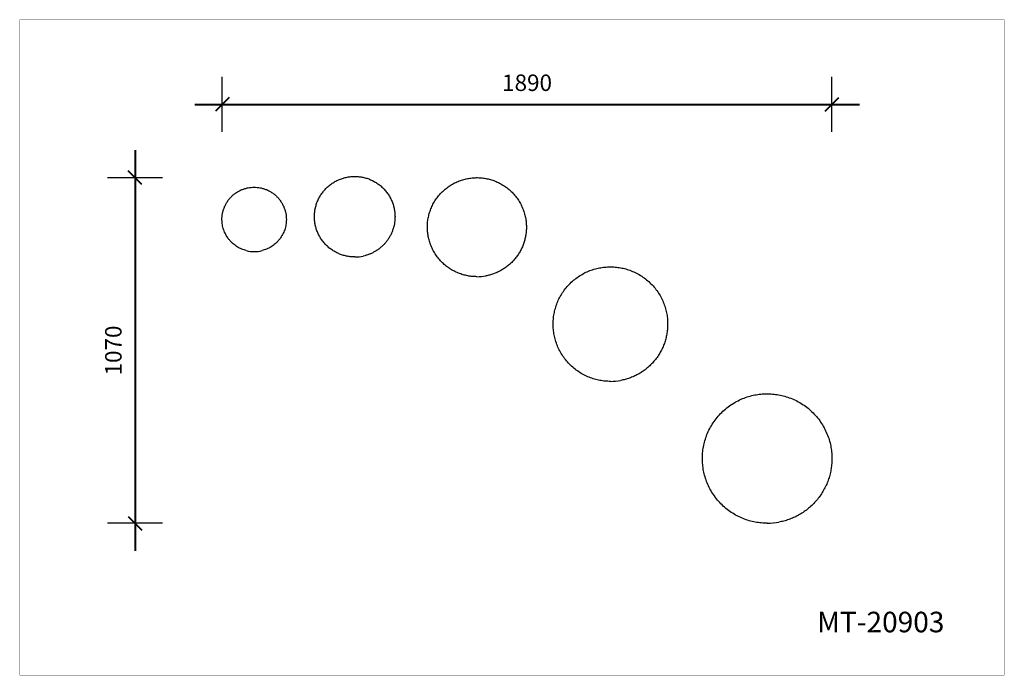
# Model space of a CAD drawing. Units: millimetres. Extents: x 174553 to 177599, y 8163 to 10192.
import ezdxf

# ---------------------------------------------------------------- set-up
doc = ezdxf.new("R2010")
doc.units = ezdxf.units.MM
doc.layers.add('DEFAULT', color=7, linetype='Continuous')
doc.layers.add('DiKom', color=7, linetype='Continuous')
doc.layers.add('frame', color=7, linetype='Continuous', plot=False)
doc.styles.add('Qitele', font='txt', dxfattribs={"height": 300})
doc.dimstyles.new('Qitele', dxfattribs={"dimscale": 85, "dimtxt": 4, "dimasz": 5, "dimexe": 4, "dimexo": 0, "dimgap": 3, "dimtad": 1, "dimdec": 0, "dimrnd": 10, "dimzin": 1, "dimtxsty": 'Standard', "dimblk": 'OBLIQUE', "dimcen": 5, "dimdle": 4, "dimclrd": 256, "dimclre": 256, "dimclrt": 256, "dimadec": 0, "dimazin": 0, "dimtfac": 1, "dimtdec": 0, "dimtmove": 0, "dimatfit": 3, "dimldrblk": 'OBLIQUE', "dimfxl": 6, "dimfxlon": 1, "dimlwd": 40, "dimlwe": 30, "dimarcsym": 0})

# ---------------------------------------------------------------- blocks, each defined once
blk = doc.blocks.new('MT-20903')
at = {"layer": 'DiKom'}
for centre, radius, start, end in [((178605.2, 9573.8), 99.6, 255.8742, 270), ((178605.2, 9573.7), 99.5, 270, 284.1258), ((178916.2, 9582), 124.4, 270, 282.2964), ((179294.2, 9549.6), 153, 270, 280.4841), ((179707.2, 9249.5), 176.9, 270, 280.4841), ((180192.2, 8833.6), 200, 270, 280.4841)]:
    blk.add_arc(centre, radius, start, end, dxfattribs=at)
for points, weights, knots in [([(178916.2, 9457.6), (178791.6, 9457.6), (178791.6, 9582.2), (178791.6, 9706.8), (178916.2, 9706.8), (179040.9, 9706.8), (179040.9, 9582.2), (179040.9, 9481.8), (178942.7, 9460.4)], [1, 0.707106781189, 1, 0.707106781189, 1, 0.707106781189, 1, 0.778675405728, 1], [0, 0, 0, 195.745778, 195.745778, 391.491556, 391.491556, 587.237335, 587.237335, 756.276873, 756.276873, 756.276873]), ([(179294.2, 9396.6), (179141, 9396.6), (179141, 9549.8), (179141, 9703), (179294.2, 9703), (179447.4, 9703), (179447.4, 9549.8), (179447.4, 9422.3), (179322.1, 9399.1)], [1, 0.707106781189, 1, 0.707106781189, 1, 0.707106781189, 1, 0.768669389721, 1], [0, 0, 0, 240.656139, 240.656139, 481.312279, 481.312279, 721.968418, 721.968418, 934.630433, 934.630433, 934.630433]), ([(178580.9, 9477.2), (178505.6, 9496.2), (178505.6, 9573.8), (178505.6, 9673.4), (178605.2, 9673.4), (178704.8, 9673.4), (178704.8, 9573.8), (178704.8, 9496.1), (178629.5, 9477.2)], [1, 0.78868594699, 1, 0.707106781189, 1, 0.707106781189, 1, 0.788578276606, 1], [0, 0, 0, 131.904079, 131.904079, 288.365376, 288.365376, 444.826672, 444.826672, 576.765636, 576.765636, 576.765636]), ([(179707.2, 9072.6), (179530.1, 9072.6), (179530.1, 9249.8), (179530.1, 9427), (179707.2, 9427), (179884.4, 9427), (179884.4, 9249.8), (179884.4, 9102.3), (179739.4, 9075.5)], [1, 0.707106781189, 1, 0.707106781189, 1, 0.707106781189, 1, 0.768669389721, 1], [0, 0, 0, 278.331234, 278.331234, 556.662467, 556.662467, 834.993701, 834.993701, 1080.948286, 1080.948286, 1080.948286]), ([(180192.2, 8633.6), (179991.9, 8633.6), (179991.9, 8833.9), (179991.9, 9034.2), (180192.2, 9034.2), (180392.6, 9034.2), (180392.6, 8833.9), (180392.6, 8667.2), (180228.6, 8636.9)], [1, 0.707106781189, 1, 0.707106781189, 1, 0.707106781189, 1, 0.768669389721, 1], [0, 0, 0, 314.672213, 314.672213, 629.344426, 629.344426, 944.016639, 944.016639, 1222.08487, 1222.08487, 1222.08487])]:
    blk.add_rational_spline(points, weights, degree=2, knots=knots, dxfattribs=at)
blk = doc.blocks.new('_Oblique')
at = {"color": 0, "linetype": 'ByBlock', "lineweight": -2}
blk.add_line((-0.5, -0.5), (0.5, 0.5), dxfattribs=at)
blk = doc.blocks.new('*D8')
at = {"lineweight": 30, "transparency": 16777216}
for p, q in [((175179.1, 9844.5), (175179.1, 10014.5)), ((177065.1, 9844.5), (177065.1, 10014.5))]:
    blk.add_line(p, q, dxfattribs=at)
at = {"lineweight": 40, "transparency": 16777216}
blk.add_line((175094.1, 9929.5), (177150.1, 9929.5), dxfattribs=at)
at = {"layer": 'Defpoints', "color": 0, "transparency": 16777216}
for p in [(177065.1, 9929.5), (175179.1, 9585.9), (177065.1, 8841.2)]:
    blk.add_point(p, dxfattribs=at)
at = {"lineweight": 40, "transparency": 16777216, "xscale": 42.5, "yscale": 42.5, "zscale": 42.5, "rotation": 180}
blk.add_blockref('_Oblique', (175179.1, 9929.5), dxfattribs=at)
at = {"lineweight": 40, "transparency": 16777216, "xscale": 42.5, "yscale": 42.5, "zscale": 42.5}
blk.add_blockref('_Oblique', (177065.1, 9929.5), dxfattribs=at)
at = {"transparency": 16777216, "insert": (176122.1, 9990.1), "char_height": 51, "attachment_point": 5}
blk.add_mtext('1890', dxfattribs=at)
blk = doc.blocks.new('*D9')
at = {"lineweight": 40, "transparency": 16777216}
blk.add_line((174909.5, 9787.8), (174909.5, 8548.6), dxfattribs=at)
at = {"lineweight": 30, "transparency": 16777216}
for p, q in [((174994.5, 9702.8), (174824.5, 9702.8)), ((174994.5, 8633.6), (174824.5, 8633.6))]:
    blk.add_line(p, q, dxfattribs=at)
at = {"layer": 'Defpoints', "color": 0, "transparency": 16777216}
for p in [(175959.3, 9702.8), (174909.5, 8633.6), (176864.9, 8633.6)]:
    blk.add_point(p, dxfattribs=at)
at = {"lineweight": 40, "transparency": 16777216, "xscale": 42.5, "yscale": 42.5, "zscale": 42.5}
for p, rotation in [((174909.5, 9702.8), 90), ((174909.5, 8633.6), 270)]:
    blk.add_blockref('_Oblique', p, dxfattribs=dict(at, rotation=rotation))
at = {"transparency": 16777216, "insert": (174848.9, 9168.2), "char_height": 51, "attachment_point": 5, "rotation": 90}
blk.add_mtext('1070', dxfattribs=at)

msp = doc.modelspace()

# ---------------------------------------------------------------- linework, layer by layer
at = {"layer": 'frame', "const_width": 0.477}
msp.add_lwpolyline([(174552.8, 10191.6), (177598.3, 10191.6), (177598.3, 8163.3), (174552.8, 8163.3)], close=True, dxfattribs=at)

# ---------------------------------------------------------------- block references
at = {"layer": 'DEFAULT'}
msp.add_blockref('MT-20903', (-3327.3, 0), dxfattribs=at)

# ---------------------------------------------------------------- texts
at = {"layer": 'DiKom', "insert": (177019.6, 8359.7), "char_height": 63.65, "attachment_point": 1, "style": 'Qitele'}
msp.add_mtext_dynamic_manual_height_columns('MT-20903', width=1199.974, gutter_width=0.994, heights=[0], dxfattribs=at)

# ---------------------------------------------------------------- dimensions: what is measured, and where the dimension line sits
dim = msp.add_linear_dim(base=(177065.1, 9929.5), p1=(175179.1, 9585.9), p2=(177065.1, 8841.2), dimstyle='Qitele', override={"dimtxt": 0.6, "dimasz": 0.5, "dimexe": 1, "dimgap": 0.4, "dimdle": 1, "dimfxl": 1})
dim.commit()
dim.dimension.update_dxf_attribs({"geometry": '*D8', "text_midpoint": (176122.1, 9990.1)})
dim = msp.add_linear_dim(base=(174909.5, 8633.6), p1=(175959.3, 9702.8), p2=(176864.9, 8633.6), angle=90, dimstyle='Qitele', override={"dimtxt": 0.6, "dimasz": 0.5, "dimexe": 1, "dimgap": 0.4, "dimdle": 1, "dimfxl": 1})
dim.commit()
dim.dimension.update_dxf_attribs({"geometry": '*D9', "text_midpoint": (174848.9, 9168.2)})

doc.saveas('drawing.dxf')
